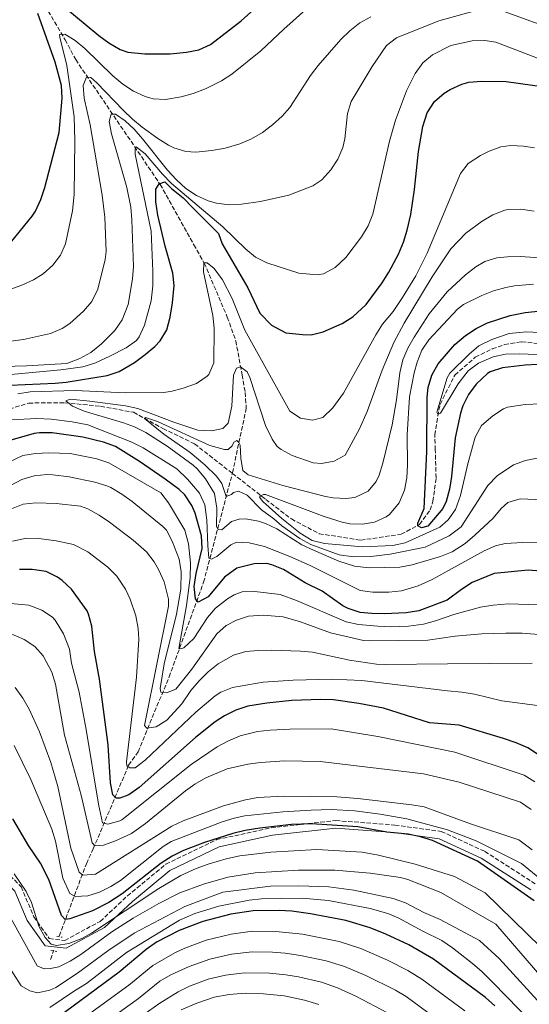
# Model space of a CAD drawing. Units: metres. Extents: x 648085 to 651546, y 4743905 to 4746293.
# Drawn here: x 649780 to 649981, y 4744413 to 4744802 of the extents above; entities that cross this region are included whole.
import ezdxf

# ---------------------------------------------------------------- set-up
doc = ezdxf.new("R2010")
doc.units = ezdxf.units.M
doc.header["$MEASUREMENT"] = 0
doc.linetypes.add('DGN Style 2', pattern=[1.7399219301090239, 1.043953158065414, -0.6959687720436097])
doc.linetypes.add('DGN Style 3', pattern=[2.435890702152634, 1.739921930109024, -0.6959687720436097])
for name, color, linetype, lineweight in [('Barranco lineal', 142, 'DGN Style 3', 13), ('Camino', 7, 'DGN Style 3', 0), ('Curva de nivel directora', 30, 'Continuous', 30), ('Curva de nivel intermedia', 30, 'Continuous', 0), ('Margen derecho', 7, 'Continuous', 0), ('Pontón-alcantarilla (pasos de agua)', 1, 'DGN Style 2', 0)]:
    doc.layers.add(name, color=color, linetype=linetype, lineweight=lineweight)

msp = doc.modelspace()

# ---------------------------------------------------------------- linework, layer by layer
at = {"layer": 'Barranco lineal', "color": 142, "linetype": 'DGN Style 3', "lineweight": 13, "extrusion": (0.1581740577626164, 0.4217974873967739, 0.8927865630018617), "elevation": 2104891.846268345, "flags": 128}
msp.add_lwpolyline([(1057461.964951121, -4169299.714644697), (1057461.964951121, -4169304.021163012)], dxfattribs=at)
at = {"layer": 'Barranco lineal', "color": 142, "linetype": 'DGN Style 3', "lineweight": 13}
for points in [[(649688.1399999997, 4745078.100000001, 1082.75), (649693.75, 4745019.76, 1061.470000000001), (649704.4199999999, 4744958.050000001, 1045.660000000003), (649729.1200000001, 4744898.59, 1028.630000000005), (649751.5800000001, 4744858.76, 1013.759999999995), (649766.3499999996, 4744833.439999999, 1002.529999999999), (649770.4100000003, 4744828.630000001, 1002.529999999999), (649787.1399999997, 4744811.9, 999.7899999999937), (649797.5499999998, 4744794.34, 994.8600000000006), (649801.7000000002, 4744786.460000001, 992.6000000000058), (649835.0800000001, 4744737.140000001, 975), (649848.3600000005, 4744713.300000001, 972.7400000000052), (649852.4900000002, 4744706.029999999, 970.0700000000071), (649861.5700000003, 4744684.74, 967.8099999999978), (649864.9400000004, 4744675.390000001, 966.5800000000017), (649867.4199999999, 4744661.9, 964.5200000000042), (649868.6600000003, 4744654.949999999, 964.1100000000006), (649869.0599999997, 4744648.800000001, 963.9100000000036), (649863.5700000003, 4744623, 956.4900000000052)], [(649863.5700000003, 4744623, 956.4900000000052), (649876.79, 4744612.689999999, 954.75), (649886.9000000004, 4744604.980000001, 953.8200000000071), (649897.8700000001, 4744599.16, 953.5099999999949), (649914.2800000003, 4744596.59, 952.279999999999), (649930.2400000002, 4744598.930000001, 951.050000000003), (649937.5199999996, 4744602.850000001, 949.8200000000071), (649941.6600000003, 4744608.529999999, 948.279999999999), (649942.79, 4744611.960000001, 947.6600000000036), (649944.04, 4744621.24, 946.7400000000052), (649943.7000000002, 4744632.33, 945.8099999999978), (649943.5199999996, 4744638.180000001, 945.8099999999978), (649944.29, 4744643.140000001, 945.1999999999971), (649945.6100000005, 4744650.27, 943.9600000000064), (649951.4100000003, 4744661.850000001, 943.6499999999943), (649959.5199999996, 4744668.890000001, 943.0399999999937), (649966.2000000002, 4744672.180000001, 942.7299999999959), (649971.0800000001, 4744673.869999999, 942.7299999999959), (649977.8300000001, 4744675, 942.7299999999959), (649994.7300000006, 4744673.25, 940.679999999993), (650003.2300000006, 4744670.84, 940.0599999999978), (650020.1299999999, 4744662.710000001, 938.6199999999953), (650033.8799999999, 4744656.550000001, 938.2100000000064), (650042.0999999996, 4744654.09, 936.8500000000058)], [(649751.6900000004, 4744621.140000001, 971.3899999999995), (649755.7699999996, 4744628.67, 971.0800000000017), (649762.4900000002, 4744640.59, 969.2299999999959), (649775.5, 4744648.390000001, 966.7599999999949), (649783.1399999997, 4744650.779999999, 965.529999999999), (649797.3099999997, 4744650.91, 964.6100000000006), (649811.54, 4744649.51, 963.0700000000071), (649824.5599999997, 4744647.130000001, 960.6000000000058), (649836.1600000003, 4744640.710000001, 959.0599999999978), (649848.6799999997, 4744634.630000001, 958.4400000000023), (649863.5700000003, 4744623, 956.4900000000052)], [(649795.2000000002, 4744440.210000001, 1028.399999999994), (649805.9299999997, 4744468.789999999, 1012.979999999996), (649808.6299999999, 4744474.630000001, 1010.720000000001), (649822.5999999996, 4744507.74, 993.6699999999984), (649826.3499999996, 4744512.99, 992.8500000000058), (649838.5800000001, 4744542.550000001, 982.1699999999984), (649852.2199999997, 4744579.970000001, 973.1300000000047), (649863.5700000003, 4744623, 956.4900000000052)]]:
    msp.add_polyline3d(points, dxfattribs=at)
at = {"layer": 'Camino', "color": 7, "linetype": 'DGN Style 3', "lineweight": 0}
for points in [[(649534.600000001, 4744446.01, 1041.820000000007), (649549.3199999997, 4744447.090000002, 1044.690000000002), (649568.339999999, 4744455.690000001, 1045.100000000006), (649590.9600000011, 4744465.370000001, 1042.619999999995), (649614.2899999998, 4744473.260000001, 1039.020000000004), (649642.6499999975, 4744476.850000001, 1037.630000000005), (649671.010000002, 4744480.440000001, 1035.979999999996), (649703.3199999993, 4744482.95, 1036.070000000007), (649732.0399999992, 4744482.95, 1035.240000000005), (649748.9100000003, 4744480.440000001, 1034.25), (649769.0200000001, 4744471.110000002, 1031.210000000006), (649780.1400000001, 4744459.630000001, 1030.320000000007), (649785.1700000016, 4744447.800000003, 1030.399999999994), (649791.2699999991, 4744439.190000001, 1029.699999999997), (649797.3700000012, 4744438.470000001, 1029.229999999996), (649811.3700000001, 4744446.01, 1029.470000000001), (649822.1399999993, 4744456.050000003, 1026.679999999993), (649837.3099999971, 4744468.620000001, 1025.800000000003), (649857.4100000004, 4744478.310000001, 1025.210000000007), (649878.9499999986, 4744482.970000001, 1025.169999999998), (649904.4400000009, 4744485.840000001, 1022.919999999998), (649927.7699999994, 4744484.050000001, 1022.490000000005)], [(649927.7699999994, 4744484.050000001, 1022.490000000005), (649946.0799999977, 4744481.540000003, 1021.149999999994), (649963.3099999988, 4744473.640000001, 1021.720000000001), (649983.4099999998, 4744460.720000002, 1021.429999999993)]]:
    msp.add_polyline3d(points, dxfattribs=at)
at = {"layer": 'Curva de nivel directora', "color": 30, "linetype": 'Continuous', "lineweight": 30, "flags": 128}
for points, elevation in [([(649797.0699999994, 4744807.500000001), (649810.8200000003, 4744796.03), (649814.8300000002, 4744793.110000002), (649819.2499999991, 4744790.490000002), (649822.3400000003, 4744789.420000001), (649828.9499999998, 4744788.800000002), (649838.959999999, 4744788.770000001), (649845.4099999998, 4744789.390000002), (649850.3699999995, 4744790.359999999), (649854.9499999996, 4744792.42), (649866.9900000005, 4744801.84), (649880.7799999992, 4744814.190000001)], 1000), ([(649775.9899999994, 4744714.080000003), (649784.4999999988, 4744724.680000001), (649785.7699999984, 4744726.630000004), (649787.9400000009, 4744731.160000001), (649789.4999999988, 4744735.930000001), (649795.2199999987, 4744757.620000001), (649796.3499999996, 4744771.220000002), (649796.0599999991, 4744776.210000001), (649793.5800000003, 4744785.480000001), (649786.7400000007, 4744804.630000001)], 1000), ([(649775.8299999986, 4744657.84), (649793.54, 4744658.58), (649797.959999999, 4744659.020000001), (649814.0999999993, 4744661.689999999), (649818.8699999992, 4744663.27), (649824.9199999998, 4744666.760000001), (649829.1599999999, 4744669.91), (649832.9500000008, 4744673.16), (649835.0799999987, 4744675.42), (649837.6799999982, 4744679.680000001), (649838.9700000001, 4744684.650000001), (649839.9600000003, 4744690.42), (649840.5599999994, 4744697.160000001), (649840.0699999998, 4744702.160000001), (649837.0700000002, 4744712.75), (649834.16, 4744724.949999999), (649833.409999999, 4744730.24), (649833.2900000005, 4744735.24), (649834.6699999997, 4744737.340000001), (649836.9000000004, 4744738.230000001), (649839.5699999991, 4744735.52), (649844.1800000004, 4744731.810000001), (649848.15, 4744727.77), (649858.0799999987, 4744717.810000002), (649859.4899999991, 4744713.690000001), (649869.6500000004, 4744696.359999999), (649874.4499999991, 4744686.250000002), (649879.0899999995, 4744681.58), (649884.6300000005, 4744678.550000002), (649891.28, 4744677.800000003), (649894.6699999986, 4744677.750000001), (649899.480000001, 4744678.880000002), (649906.989999999, 4744682.210000004), (649911.209999999, 4744684.780000002), (649916.4399999992, 4744689.7), (649922.6899999988, 4744698.29), (649925.36, 4744702.500000001), (649929.229999999, 4744709.640000001), (649931.14, 4744714.29), (649932.6299999988, 4744719.050000001), (649934.1199999995, 4744725.310000001), (649935.5299999999, 4744735.190000001), (649937.0599999989, 4744750.140000002), (649938.7899999989, 4744760.02), (649940.5700000003, 4744765.41), (649943.4, 4744769.890000002), (649947.1799999997, 4744773.170000001), (649949.6200000006, 4744774.600000001), (649954.1800000003, 4744776.77), (649956.9299999997, 4744777.500000001), (649961.9299999997, 4744777.99), (649971.769999999, 4744777.82), (649987.8199999998, 4744775.58)], 975.0000000000002), ([(649984.0499999991, 4744665.990000002), (649979.1999999987, 4744665.810000001), (649970.2299999989, 4744664.680000001), (649965.4299999999, 4744663.170000001), (649964.2799999989, 4744662.520000001), (649959.8699999988, 4744658.260000001), (649956.7799999998, 4744654.150000002), (649954.5400000003, 4744649.680000001), (649953.6399999994, 4744646.840000001), (649951.6299999999, 4744637.060000001), (649950.0599999987, 4744621.699999999), (649949.2800000008, 4744616.770000001), (649948.0699999994, 4744611.869999999), (649946.6999999991, 4744609.110000002), (649940.7600000004, 4744602.2), (649938.3199999996, 4744601.510000002), (649936.8499999987, 4744602.28), (649936.8199999996, 4744603.310000001), (649939.2599999983, 4744609.060000001), (649940.349999999, 4744631.680000001), (649940.5500000003, 4744653.119999999), (649940.919999999, 4744656.960000002), (649942.3399999985, 4744661.810000002), (649944.8899999987, 4744666.310000001), (649951.469999999, 4744673.910000001), (649955.6199999999, 4744677.500000001), (649959.8299999987, 4744680.240000002), (649964.3300000003, 4744682.410000001), (649973.2799999999, 4744685.359999999), (649979.2099999998, 4744686.560000002), (649989.3099999984, 4744687.57)], 950.0000000000002), ([(649985.3299999998, 4744584.37), (649980.3399999987, 4744584.7), (649967.0199999993, 4744583.470000002), (649958.2599999995, 4744579.850000001), (649954.0599999997, 4744577.119999999), (649948.4699999995, 4744572.840000001), (649937.1699999983, 4744568.67), (649932.2199999996, 4744567.930000001), (649923.5999999986, 4744567.53), (649918.5999999985, 4744567.59), (649914.1100000002, 4744568.07), (649909.2899999989, 4744569.57), (649907.1599999988, 4744570.730000001), (649899.0000000005, 4744576.439999999), (649892.3300000007, 4744579.730000001), (649883.7499999999, 4744584.960000002), (649879.1599999988, 4744586.92), (649877.1699999993, 4744587.350000001), (649872.1600000004, 4744587.32), (649865.2800000005, 4744585.539999999), (649860.4300000002, 4744581.940000001), (649854.0699999988, 4744574.230000001), (649850.0199999987, 4744572.050000002), (649849.0599999997, 4744573.37), (649848.4699999996, 4744578.359999999), (649849.2799999989, 4744583.380000002), (649851.6199999991, 4744593.370000001), (649851.4200000003, 4744598.279999999), (649848.8799999988, 4744607.24), (649847.5599999999, 4744610.350000001), (649844.7500000005, 4744614.510000001), (649842.5699999988, 4744616.619999999), (649837.0700000002, 4744620.760000001), (649826.9400000004, 4744627.660000001), (649817.3699999994, 4744633.61), (649812.6599999998, 4744635.300000001), (649804.5799999996, 4744637.310000002), (649792.4699999995, 4744639.010000001), (649787.4699999993, 4744639.04), (649785.29, 4744638.7), (649775.6499999998, 4744636.010000002)], 975.0000000000002), ([(649984.4600000003, 4744511.850000001), (649980.2000000001, 4744514.510000002), (649975.6200000001, 4744516.57), (649970.629999999, 4744518.270000001), (649953.2100000002, 4744523.500000001), (649941.4399999997, 4744524.470000002), (649923.2999999991, 4744530.210000001), (649913.489999999, 4744532.130000001), (649903.5800000003, 4744533.470000003), (649898.5099999986, 4744533.66), (649887.1099999992, 4744533.26), (649877.1699999993, 4744532.230000002), (649869.6999999994, 4744530.960000002), (649864.9299999995, 4744529.460000004), (649860.4099999999, 4744527.2), (649856.7599999999, 4744524.810000001), (649848.9599999991, 4744518.619999999), (649826.8099999985, 4744498.940000001), (649822.7400000005, 4744496.030000002), (649819.0799999993, 4744494.679999999), (649817.650000001, 4744494.640000001), (649816.3700000002, 4744496.04), (649815.4499999993, 4744500.74), (649814.5300000008, 4744515.710000002), (649811.0499999983, 4744541.630000001), (649809.1699999986, 4744552.619999999), (649808.0300000008, 4744562.57), (649806.7999999991, 4744567.430000001), (649806.1800000002, 4744568.680000001), (649799.9900000008, 4744577.240000002), (649796.3200000006, 4744580.670000001), (649794.5199999991, 4744581.970000002), (649790.0399999998, 4744584.180000001), (649784.53, 4744585.08), (649779.53, 4744585.08)], 1000), ([(649982.7699999983, 4744454.15), (649960.4299999999, 4744469.850000001), (649942.649999999, 4744477.91), (649937.8700000001, 4744479.430000001), (649932.9699999985, 4744480.500000001), (649924.5199999994, 4744481.27), (649913.1600000003, 4744483.380000002), (649894.8899999999, 4744484.600000001), (649886.879999999, 4744484.250000002), (649874.3699999988, 4744482.760000001), (649868.669999999, 4744481.890000002), (649863.8200000009, 4744480.670000001), (649852.5199999998, 4744477.190000001), (649844.2199999985, 4744473.990000002), (649839.7399999991, 4744471.75), (649835.51, 4744469.060000001), (649820.0599999983, 4744456.87), (649814.8199999991, 4744453.420000002), (649808.3499999982, 4744450.130000002), (649799.4000000008, 4744446.980000002), (649797.5599999989, 4744446.720000001), (649796.0799999993, 4744448.350000001), (649791.1199999994, 4744462.500000001), (649787.8400000003, 4744468.970000002), (649783.0999999995, 4744476.02), (649776.8200000009, 4744486.510000002)], 1025), ([(649967.2000000002, 4744412.590000002), (649963.4999999988, 4744415.939999999), (649943.029999999, 4744431.040000001), (649933.3199999994, 4744436.710000002), (649924.2299999989, 4744440.930000002), (649917.9799999993, 4744443.45), (649908.4399999996, 4744446.400000001), (649894.3800000002, 4744448.990000002), (649886.9999999999, 4744450), (649882.0099999986, 4744450.310000001), (649871.7400000001, 4744450.200000001), (649862.9200000003, 4744448.84), (649851.9499999998, 4744445.949999999), (649842.5599999998, 4744442.390000001), (649833.6700000005, 4744437.730000001), (649829.4699999985, 4744434.920000001), (649818.849999999, 4744425.949999999), (649794.6599999999, 4744408.01)], 1050)]:
    msp.add_lwpolyline(points, dxfattribs=dict(at, elevation=elevation))
at = {"layer": 'Curva de nivel intermedia', "color": 30, "linetype": 'Continuous', "lineweight": 0, "flags": 128}
for points, elevation in [([(649773.8400000016, 4744695.050000002), (649780.4300000007, 4744697.4), (649785.0100000006, 4744699.499999999), (649788.890000001, 4744701.890000001), (649792.6399999993, 4744705.289999999), (649795.6600000013, 4744709.150000001), (649797.7199999999, 4744713.670000001), (649800.4500000012, 4744726.689999999), (649801.1399999997, 4744733.17), (649801.39, 4744754.469999999), (649801.0999999995, 4744763.92), (649798.2100000017, 4744784.17), (649795.400000002, 4744795.390000001), (649795.3600000017, 4744796.41), (649797.4200000004, 4744796.48), (649801.5300000008, 4744793.970000001), (649805.3000000016, 4744790.890000001), (649816.3800000015, 4744780.119999998), (649820.320000002, 4744776.79), (649824.550000001, 4744773.970000002), (649829.1700000011, 4744771.890000001), (649832.2700000014, 4744771.019999999), (649837.2200000001, 4744770.699999999), (649843.2999999997, 4744771.74), (649848.1400000011, 4744773.050000001), (649852.9199999999, 4744774.890000001), (649859.25, 4744778.06), (649863.4200000007, 4744780.76), (649874.8499999993, 4744789.949999998), (649883.8400000014, 4744798.449999998), (649893.8300000004, 4744807.32)], 995.0000000000002), ([(649969.4600000001, 4744805.960000001), (649982.9000000001, 4744801.12), (650006.6199999999, 4744793.289999997), (650021.380000001, 4744788.679999999), (650031.1100000008, 4744786.42), (650045.9900000005, 4744784.199999999), (650060.9300000003, 4744782.880000001), (650077.3200000009, 4744782.060000001), (650092.3100000002, 4744782.480000001), (650102.29, 4744783.869999998), (650110.6000000006, 4744785.960000001), (650119.9700000006, 4744789.369999999), (650129.1300000001, 4744793.520000001), (650141.94, 4744800.21), (650153.5400000005, 4744807.060000001)], 985.0000000000002), ([(649759.8400000003, 4744664.77), (649782.2100000001, 4744665.539999999), (649798.1600000003, 4744666.449999998), (649803.3600000015, 4744668.359999998), (649807.7400000002, 4744670.769999999), (649811.9500000012, 4744674.189999999), (649817.1300000001, 4744679.49), (649820.0800000007, 4744683.690000001), (649822.3600000006, 4744689.720000001), (649824.1799999999, 4744699.810000001), (649824.5700000012, 4744704.789999999), (649823.9000000006, 4744723.199999999), (649823.4300000012, 4744728.179999999), (649821.9100000013, 4744735.96), (649815.8200000003, 4744757.109999999), (649814.9800000022, 4744762.04), (649815.7100000009, 4744764.939999999), (649817.3800000005, 4744764.850000001), (649821.1900000015, 4744762.23), (649824.7300000021, 4744758.939999999), (649828.0800000003, 4744755.17), (649837.9500000009, 4744742.8), (649841.4700000013, 4744738.949999998), (649845.2599999999, 4744735.529999998), (649849.4000000019, 4744732.73), (649853.9800000016, 4744730.74), (649857.3099999998, 4744729.8), (649862.2500000017, 4744729.140000001), (649867.1800000004, 4744729.300000001), (649874.7500000009, 4744730.350000001), (649885.8799999999, 4744732.929999999), (649895.3100000002, 4744736.539999999), (649898.9199999999, 4744738.949999998), (649902.4500000015, 4744742.9), (649905.1700000018, 4744747.16), (649907.1699999999, 4744751.710000001), (649908.0199999993, 4744755.109999998), (649909.0099999995, 4744765.199999998), (649910.5200000005, 4744769.890000001), (649918.7500000005, 4744783.699999998), (649924.4900000005, 4744792.099999999), (649928.4400000023, 4744795.109999999), (649945.0800000009, 4744801.789999999), (649958.9400000012, 4744805.579999999)], 985.0000000000002), ([(649883.2600000004, 4744764.119999998), (649886.2300000008, 4744767.560000001), (649894.3700000013, 4744780.149999999), (649897.4400000002, 4744784.079999999), (649906.4000000011, 4744794.350000001), (649909.9999999999, 4744797.890000001), (649913.9000000001, 4744800.980000001), (649918.2099999995, 4744803.42)], 990), ([(649889.8099999994, 4744702.05), (649897.02, 4744701.449999998), (649899.6100000006, 4744701.769999998), (649904.1200000012, 4744704.34), (649908.3900000004, 4744708.279999999), (649914.5900000008, 4744716.5), (649917.2300000006, 4744720.760000001), (649919.0900000002, 4744725.359999998), (649925.57, 4744754.269999998), (649927.9700000006, 4744762.59), (649932.3, 4744774.15), (649935.8200000006, 4744781.039999999), (649938.7599999999, 4744785.239999998), (649942.6199999999, 4744788.359999999), (649949.9000000021, 4744792.069999999), (649958.2400000016, 4744793.9), (649963.2500000007, 4744794.079999999), (649967.5800000002, 4744793.390000001), (649997.1200000005, 4744782.069999999)], 980), ([(649776.1500000004, 4744675.259999999), (649781.0499999998, 4744675.849999999), (649791.7000000007, 4744678.24), (649796.3499999996, 4744680.199999998), (649799.4100000019, 4744682.239999999), (649804.8300000001, 4744687.09), (649808.1400000004, 4744690.84), (649810.4500000015, 4744695.840000001), (649813.3799999995, 4744707.439999999), (649813.7200000016, 4744710.65), (649813.1700000018, 4744724.220000001), (649812.1900000004, 4744732.859999999), (649807.4200000005, 4744760.689999999), (649805.0700000013, 4744771.24), (649804.6700000013, 4744776.220000001), (649806.0100000001, 4744779.55), (649807.6599999998, 4744779.4), (649810.0500000013, 4744777.3), (649820.5000000009, 4744766.439999999), (649824.0800000017, 4744762.920000001), (649827.9100000004, 4744759.730000001), (649834.0800000017, 4744755.27), (649838.4000000001, 4744752.659999998), (649840.4800000011, 4744751.65), (649845.2599999999, 4744750.199999998), (649849.1700000016, 4744749.909999999), (649855.5199999994, 4744750.509999999), (649860.6900000017, 4744751.489999999), (649866.4699999995, 4744753.220000001), (649871.1000000008, 4744755.220000001), (649875.4400000017, 4744757.719999999), (649879.4900000017, 4744760.689999999), (649883.2600000004, 4744764.119999998)], 990), ([(649778.8500000006, 4744654.470000001), (649783.7800000013, 4744655.189999999), (649801.4400000015, 4744655.730000001), (649821.2000000004, 4744654.869999999), (649836.2000000008, 4744654.930000001), (649839.300000001, 4744655.300000001), (649844.1700000013, 4744656.609999998), (649849.4400000019, 4744658.499999999), (649853.6799999998, 4744661.42), (649854.2800000011, 4744662.039999999), (649856.2000000011, 4744666.630000001), (649856.3600000021, 4744680.33), (649855.8400000012, 4744685.319999999), (649852.2300000014, 4744702.680000001), (649852.3299999998, 4744706.180000001), (649853.5599999991, 4744706.220000001), (649856.4200000003, 4744703.939999999), (649859.6400000011, 4744699.52), (649863.5599999994, 4744692.029999999), (649868.4600000011, 4744679.640000001), (649886.2900000013, 4744647.59), (649890.4800000021, 4744644.749999999), (649895.2300000018, 4744644.069999999), (649899.3100000012, 4744645.02), (649903.3000000009, 4744648.84), (649907.4400000004, 4744654.720000001), (649920.2100000001, 4744677.669999998), (649922.860000001, 4744681.910000001), (649927.0200000006, 4744686.96), (649930.8200000004, 4744692.49), (649936.0799999998, 4744701.02), (649940.5099999999, 4744709.980000001), (649953.6500000006, 4744741.449999999), (649956.7000000017, 4744745.41), (649961.5400000009, 4744748.640000001), (649964.9500000017, 4744750.350000001), (649969.6600000013, 4744751.970000001), (649973.49, 4744752.470000001), (649978.4900000001, 4744752.240000002), (649982.9100000013, 4744751.609999998)], 970.0000000000002), ([(649889.8099999994, 4744702.05), (649877.1400000004, 4744706.180000001), (649872.7400000015, 4744708.369999998), (649868.8600000013, 4744711.529999999), (649859.8500000011, 4744720.439999999), (649839.5900000016, 4744737.490000002), (649835.9700000006, 4744741.199999999), (649829.1100000008, 4744749.179999999), (649825.5700000002, 4744751.970000001), (649825.1900000002, 4744751.13), (649825.2500000006, 4744749.08), (649831.5400000004, 4744718.659999999), (649832.230000001, 4744702.850000001), (649832.2100000009, 4744697.099999999), (649831.5700000017, 4744691.12), (649828.8600000005, 4744681.54), (649826.7900000006, 4744676.989999999), (649825.6799999997, 4744675.519999998), (649821.5900000016, 4744672.619999999), (649815.2100000002, 4744669.3), (649809.3099999992, 4744666.59), (649804.5199999993, 4744665.149999999), (649795.8300000011, 4744663.909999998), (649768.9400000019, 4744661.42)], 980), ([(649837.7899999999, 4744633.81), (649829.37, 4744639.179999999), (649824.8799999995, 4744641.389999999), (649820.6000000014, 4744642.980000001), (649805.02, 4744647.63), (649800.3799999999, 4744649.489999999), (649797.8499999995, 4744651.67), (649799.4700000001, 4744652.34), (649807.290000001, 4744651.579999999), (649821.4000000015, 4744649.619999999), (649826.3000000011, 4744648.630000001), (649840.4299999997, 4744643.269999999), (649849.9200000003, 4744640.06), (649855.4800000014, 4744639.82), (649859.7599999995, 4744640.77), (649861.9600000011, 4744642.890000002), (649863.4100000019, 4744649.51), (649864.0600000002, 4744661.859999999), (649865.2100000011, 4744664.57), (649866.8400000005, 4744665.029999998), (649869.3700000008, 4744663.050000001), (649870.4400000015, 4744660.869999999), (649876.6799999999, 4744641.949999998), (649879.3100000008, 4744636.480000001), (649881.2500000009, 4744633.66), (649882.8300000011, 4744632.42), (649887.2300000021, 4744630.079999999), (649895.4300000009, 4744627.100000001), (649898.8200000017, 4744626.859999998), (649903.8300000007, 4744627.770000001), (649908.0799999997, 4744630.159999999), (649913.7200000013, 4744640.600000001), (649916.8000000013, 4744647.480000001), (649922.7800000005, 4744663.810000001), (649927.3100000012, 4744674.67), (649931.4400000018, 4744682.279999999), (649942.4800000014, 4744700.599999999), (649949.7900000004, 4744711.679999999), (649955.8400000011, 4744717.84), (649962.1700000011, 4744722.600000001), (649966.4500000015, 4744725.180000001), (649971.1299999997, 4744727.019999999), (649972.490000001, 4744727.31), (649977.490000001, 4744727.42), (649982.8300000009, 4744726.55)], 965), ([(649998.7099999996, 4744707.220000001), (649977.2899999998, 4744708.619999999), (649972.300000001, 4744708.560000001), (649968.0600000008, 4744708.140000001), (649963.2900000009, 4744706.699999999), (649959.7400000015, 4744704.600000001), (649955.6700000011, 4744701.470000001), (649948.4300000014, 4744694.67), (649941.3200000012, 4744685.970000001), (649935.3400000001, 4744676.869999998), (649932.8800000013, 4744672.519999999), (649930.9600000012, 4744667.9), (649929.7300000018, 4744662.659999999), (649928.4400000023, 4744652.06), (649926.6500000019, 4744642.23), (649923.0300000008, 4744627.029999998), (649921.4900000008, 4744622.289999999), (649920.3700000009, 4744619.75), (649917.1900000003, 4744615.939999999), (649911.8900000007, 4744613.439999999), (649908.4500000008, 4744613.019999998), (649903.4500000007, 4744613.269999999), (649900.4100000008, 4744613.81), (649883.5199999996, 4744618.26), (649869.8500000014, 4744622.380000001), (649867.7400000015, 4744624.16), (649866.9099999999, 4744628.960000002), (649866.7200000001, 4744634.109999999), (649866.17, 4744635.220000001), (649865.3200000006, 4744636.009999999), (649864.1100000015, 4744635.359999998), (649863.5400000014, 4744633.899999999), (649861.9400000012, 4744632.41), (649860.5000000016, 4744632.369999998), (649854.6900000002, 4744634.050000001), (649834.0500000005, 4744643.539999999), (649829.2500000015, 4744645.109999998), (649828.8800000006, 4744644.619999999), (649836.4700000011, 4744638.479999999), (649846.9600000009, 4744631.190000001), (649852.6600000006, 4744626.429999999), (649857.320000001, 4744621.84), (649859.4600000001, 4744619.029999998), (649861.1800000012, 4744613.91), (649863.2100000007, 4744614.59), (649864.0100000009, 4744615.439999999), (649866.0500000016, 4744615.91), (649869.390000001, 4744614.369999998), (649875.1100000008, 4744608.579999999), (649879.940000001, 4744605.029999999), (649883.1100000005, 4744602.24), (649890.2499999997, 4744597.32), (649894.6100000005, 4744594.859999999), (649905.7900000009, 4744590.850000001), (649911.4500000003, 4744589.980000001), (649918.2800000011, 4744590.219999999), (649925.8499999995, 4744591.029999998), (649939.6800000007, 4744593.890000001), (649949.2400000006, 4744598.289999999), (649953.9400000012, 4744601.86), (649964.4500000009, 4744618.239999999), (649968.2000000017, 4744621.970000001), (649974.6700000003, 4744626.390000002), (649979.3700000008, 4744628.09), (649984.6700000004, 4744629.130000002)], 960.0000000000002), ([(649982.4700000011, 4744697.699999998), (649974.9699999997, 4744697.05), (649971.540000001, 4744696.470000001), (649966.7400000021, 4744695.099999999), (649962.0999999995, 4744693.240000002), (649954.8100000008, 4744689.73), (649952.4800000016, 4744687.880000001), (649941.1300000013, 4744675.82), (649938.3399999996, 4744671.709999999), (649936.5200000001, 4744666.96), (649935.3600000001, 4744662.689999999), (649933.5899999999, 4744653.180000001), (649932.5900000007, 4744638.210000001), (649932.7699999996, 4744626.230000001), (649932.4200000009, 4744621.259999999), (649931.52, 4744616.310000001), (649929.4600000014, 4744611.34), (649925.6500000005, 4744606.76), (649924.3400000007, 4744605.84), (649919.6500000012, 4744603.670000001), (649914.9700000008, 4744602.880000002), (649909.9600000017, 4744603.050000002), (649906.9300000009, 4744603.659999999), (649899.880000001, 4744605.92), (649876.7100000011, 4744614.649999999), (649875.890000001, 4744614.619999998), (649874.6700000004, 4744614.180000001), (649874.2800000015, 4744613.55), (649875.5600000002, 4744611.939999999), (649883.0500000003, 4744605.180000001), (649890.3300000001, 4744599.439999999), (649895.1400000004, 4744596.5), (649900.0100000007, 4744595.289999999), (649914.9500000007, 4744594.019999999), (649926.9400000002, 4744594.52), (649931.8500000008, 4744595.519999999), (649945.5500000003, 4744601.719999999), (649948.750000001, 4744604.699999998), (649951.7199999995, 4744608.730000001), (649953.6600000019, 4744614.279999998), (649956.61, 4744626.809999999), (649959.4800000021, 4744637.289999997), (649962.0100000001, 4744641.890000001), (649966.4200000003, 4744645.720000001), (649970.5900000011, 4744648.499999999), (649972.2699999996, 4744649.189999999), (649979.2300000022, 4744650.220000001), (649985.3900000001, 4744650.41)], 955), ([(649994.6799999997, 4744678.130000001), (649979.6900000004, 4744678.909999999), (649972.9100000011, 4744678.29), (649966.0300000012, 4744675.88), (649960.9700000008, 4744673.359999999), (649957.0599999992, 4744670.16), (649949.4700000008, 4744662.59), (649948.4000000001, 4744660.75), (649944.3099999997, 4744647.140000001), (649944.7400000012, 4744646.430000001), (649945.7600000004, 4744646.77), (649952.8000000013, 4744658.31), (649955.8200000009, 4744662.349999999), (649956.7599999997, 4744663.449999998), (649960.7200000006, 4744666.539999999), (649966.560000001, 4744668.989999999), (649971.4300000014, 4744670.149999999), (649976.8700000019, 4744670.259999999), (649984.010000001, 4744669.92)], 945.0000000000002), ([(649990.0500000005, 4744595.600000001), (649978.2700000011, 4744595.720000001), (649971.2999999997, 4744595.3), (649967.5500000013, 4744594.41), (649962.9600000001, 4744592.369999999), (649942.5400000017, 4744581.07), (649936.9400000004, 4744578.569999999), (649930.3800000001, 4744576.649999999), (649925.4300000013, 4744576.029999998), (649919.0600000012, 4744576.089999998), (649914.1000000013, 4744576.720000001), (649894.2800000019, 4744586.599999998), (649886.3, 4744590.179999999), (649876.2500000007, 4744594.15), (649870.2200000002, 4744595.609999998), (649865.2200000001, 4744595.789999999), (649862.9900000016, 4744594.699999998), (649857.3800000013, 4744590.21), (649855.3499999995, 4744589.119999999), (649854.3100000002, 4744589.499999999), (649853.8300000018, 4744594.48), (649853.51, 4744604.48), (649852.7200000009, 4744610.609999998), (649850.5400000017, 4744615.139999999), (649845.85, 4744620.749999999), (649841.6100000021, 4744624.730000001), (649828.3399999996, 4744633.139999999), (649823.8200000002, 4744635.289999999), (649806.5600000002, 4744642.17), (649800.3500000007, 4744643.42), (649791.9500000009, 4744644.42), (649786.4099999999, 4744644.659999999), (649776.28, 4744644.13)], 970.0000000000002), ([(649986.3300000011, 4744612.58), (649977.2400000007, 4744612.989999999), (649972.3500000001, 4744611.440000001), (649969.7100000003, 4744609.06), (649966.57, 4744605.3), (649959.3800000015, 4744598.539999999), (649955.5400000016, 4744595.32), (649950.4000000006, 4744592.01), (649945.7600000004, 4744590.140000001), (649934.6500000015, 4744586.8), (649929.7499999999, 4744585.9), (649917.6300000006, 4744585.74), (649911.8500000006, 4744586.390000001), (649905.6299999999, 4744588.25), (649895.5700000017, 4744592.680000001), (649891.0499999998, 4744594.800000002), (649881.1700000004, 4744601.119999998), (649876.6100000006, 4744603.199999999), (649873.8500000001, 4744604.109999998), (649868.9500000007, 4744605.029999999), (649866.2800000019, 4744604.949999999), (649863.2199999996, 4744604.029999998), (649859.4199999998, 4744600.630000001), (649857.9800000003, 4744600.789999999), (649857.3299999998, 4744601.999999999), (649857.4999999999, 4744609.279999998), (649856.5099999995, 4744615.01), (649853.0300000017, 4744620.83), (649849.8399999999, 4744624.679999999), (649848.1400000011, 4744626.21), (649837.7899999999, 4744633.81)], 965), ([(649772.7400000017, 4744626.259999999), (649780.8200000019, 4744630.07), (649785.7700000006, 4744630.83), (649791.1399999994, 4744631.08), (649799.5000000013, 4744630.850000001), (649810.0500000013, 4744628.710000001), (649814.8200000012, 4744627.220000001), (649835.3300000012, 4744615.32), (649838.350000001, 4744611.359999999), (649844.8200000018, 4744600.539999999), (649846.2000000009, 4744595.13), (649847.0800000017, 4744587.67), (649846.8899999994, 4744581.720000001), (649845.4600000011, 4744570.829999999), (649842.4000000011, 4744553.810000001), (649843.0300000014, 4744553.630000002), (649844.4500000008, 4744554.080000001), (649848.3700000013, 4744557.74), (649853.8099999995, 4744566.05), (649856.8700000017, 4744569.79), (649861.7100000009, 4744573.48), (649864.3500000006, 4744575.039999999), (649867.4000000017, 4744576.17), (649872.4000000019, 4744576.320000002), (649882.4400000023, 4744575.189999999), (649888.940000002, 4744572.710000001), (649908.4599999997, 4744564.28), (649913.3700000005, 4744563.33), (649921.0800000017, 4744562.579999999), (649926.0700000006, 4744562.359999999), (649933.1699999997, 4744562.579999999), (649939.0000000012, 4744563.48), (649943.8200000003, 4744564.760000001), (649951.0199999998, 4744567.230000001), (649961.6200000013, 4744570.119999998), (649966.5499999998, 4744570.949999999), (649972.5700000013, 4744571.48)], 980), ([(649989.4500000015, 4744558.890000001), (649978.0099999995, 4744559.880000001), (649971.6399999993, 4744559.890000001), (649962.0500000004, 4744559.590000001), (649951.5300000017, 4744558.660000001), (649940.7600000004, 4744557.140000001), (649917.8899999999, 4744556.800000001), (649915.3700000008, 4744557), (649902.38, 4744560.02), (649890.5400000003, 4744564.310000001), (649883.7000000007, 4744566.34), (649875.7300000021, 4744566.980000001), (649870.0000000012, 4744566.529999998), (649865.2300000013, 4744565.029999998), (649861.160000001, 4744562.9), (649857.3800000013, 4744559.65), (649847.5399999998, 4744545.58), (649841.2099999997, 4744537.779999999), (649837.5500000007, 4744536.230000001), (649835.2799999998, 4744536.57), (649835.0300000017, 4744537.999999999), (649836.6100000021, 4744547.720000001), (649841.5300000017, 4744567.36), (649843.1900000002, 4744577.189999998), (649843.4000000004, 4744584.09), (649842.6100000013, 4744589.059999999), (649839.8600000021, 4744596.199999998), (649837.5300000008, 4744600.619999999), (649836.1500000015, 4744602.07), (649823.99, 4744611.869999999), (649819.9600000001, 4744614.8), (649815.6399999993, 4744617.41), (649814.0200000011, 4744618.140000001), (649809.1999999997, 4744619.470000001), (649799.060000001, 4744621.619999999), (649792.6700000007, 4744622.449999998), (649790.2800000012, 4744622.539999997), (649785.2800000011, 4744622.02), (649780.4199999997, 4744620.600000001), (649775.9500000015, 4744618.230000001)], 985.0000000000002), ([(649854.0199999996, 4744544.630000001), (649850.4700000002, 4744541.099999999), (649847.1900000012, 4744537.25), (649843.6500000006, 4744531.999999999), (649837.6900000017, 4744525.449999998), (649833.4600000004, 4744522.849999999), (649829.7700000001, 4744522.319999998), (649828.9200000007, 4744523.329999999), (649829.1399999999, 4744524.640000002), (649838.3200000019, 4744570.470000002), (649838.38, 4744573.289999997), (649836.6200000009, 4744580.189999999), (649834.5900000014, 4744584.740000002), (649832.6900000015, 4744588.029999998), (649829.6300000015, 4744591.989999999), (649824.360000001, 4744596.550000002), (649815.1100000017, 4744603.710000001), (649810.9700000001, 4744606.480000001), (649806.4999999997, 4744608.939999999), (649803.5800000007, 4744610.000000001), (649793.9500000014, 4744611.09), (649785.9500000017, 4744611.359999999), (649780.9600000004, 4744610.820000002), (649776.2900000013, 4744608.970000001)], 990), ([(649825.6600000019, 4744542.509999999), (649826.6200000008, 4744557.439999998), (649826.3900000006, 4744561.689999999), (649825.5099999999, 4744566.649999999), (649823.2500000001, 4744573.359999999), (649821.4300000007, 4744577.230000001), (649817.9400000017, 4744582.34), (649814.4400000012, 4744585.939999999), (649806.4400000017, 4744591.949999999), (649800.7999999999, 4744594.859999999), (649793.9700000016, 4744596.289999997), (649787.2000000011, 4744597.230000001), (649782.2300000001, 4744597.369999999), (649776.7500000016, 4744596.220000001)], 995.0000000000002), ([(649951.400000002, 4744512.83), (649921.0000000013, 4744519.08), (649902.6200000015, 4744522.010000001), (649886.2500000009, 4744521.939999999), (649878.4400000012, 4744521.59), (649873.4900000002, 4744521.020000001), (649866.6300000005, 4744519.300000002), (649862.0100000004, 4744517.359999999), (649857.6100000015, 4744514.970000001), (649847.360000001, 4744507.96), (649819.8800000016, 4744486.149999999), (649819.190000001, 4744485.7), (649814.3899999999, 4744484.34), (649812.3200000002, 4744484.890000001), (649810.7399999998, 4744492.26), (649805.7900000011, 4744521.869999999), (649803.0100000005, 4744536.590000001), (649800.0900000014, 4744547.980000001), (649799.3100000013, 4744553.509999999), (649796.8600000015, 4744559.600000001), (649793.6000000006, 4744565.039999997), (649792.5099999997, 4744566.220000001), (649788.3400000011, 4744568.989999999), (649783.150000001, 4744570.890000001), (649774.5600000012, 4744571.779999999)], 1005), ([(649972.5700000013, 4744571.48), (649992.3300000003, 4744570.739999999)], 980), ([(649981.5200000011, 4744490.220000001), (649977.4000000015, 4744493.050000002), (649953.1200000008, 4744501.039999997), (649939.0500000004, 4744504.300000001), (649898.2600000005, 4744509.220000001), (649884.2999999997, 4744509.470000001), (649874.6300000002, 4744508.82), (649869.6700000004, 4744508.109999999), (649861.5099999997, 4744506.220000001), (649853.0899999997, 4744502.740000002), (649848.7500000013, 4744500.269999999), (649845.060000001, 4744497.56), (649829.2600000005, 4744484.720000001), (649823.7599999999, 4744480.7), (649817.4000000006, 4744477.84), (649812.7100000012, 4744476.140000001), (649809.2199999999, 4744475.829999999), (649808.1600000004, 4744477.029999999), (649803.86, 4744495.850000001), (649797.3100000008, 4744519.63), (649793.7700000004, 4744539.720000001), (649792.2800000017, 4744544.460000001), (649788.8799999997, 4744550.890000002), (649785.5300000014, 4744554.619999999), (649781.3499999995, 4744557.359999999), (649775.300000001, 4744560.050000001)], 1010), ([(649982.0400000019, 4744548.029999998), (649948.5900000001, 4744547.789999999), (649924.1500000006, 4744547.440000001), (649920.4400000002, 4744547.619999999), (649909.8900000001, 4744549.189999998), (649895.2200000007, 4744552.3), (649890.5300000013, 4744552.76), (649879.0300000013, 4744553.150000001), (649873.8300000001, 4744553.079999999), (649868.8800000013, 4744552.59), (649864.0199999998, 4744551.13), (649857.9400000002, 4744547.739999999), (649854.0199999996, 4744544.630000001)], 990), ([(649984.0900000016, 4744531.230000001), (649970.0600000012, 4744533.07), (649959.1600000003, 4744535.810000001), (649954.2300000017, 4744536.600000001), (649948.560000001, 4744537.04), (649914.7300000016, 4744541.13), (649902.8600000006, 4744541.66), (649887.600000001, 4744541.32), (649875.7000000009, 4744540.539999999), (649863.6399999999, 4744538.359999998), (649858.9700000006, 4744536.529999998), (649856.8200000003, 4744535.06), (649849.2000000007, 4744528.62), (649829.1700000011, 4744509.699999999), (649825.1700000003, 4744506.710000001), (649823.1100000015, 4744506.65), (649821.8600000021, 4744507.430000001), (649821.8100000008, 4744509.070000002), (649825.6600000019, 4744542.509999999)], 995.0000000000002), ([(649982.0100000005, 4744474.210000001), (649976.7500000012, 4744478.220000001), (649957.6400000004, 4744484.59), (649939.37, 4744491.23), (649934.4600000017, 4744492.100000001), (649913.1900000017, 4744494.560000001), (649904.8299999997, 4744495.159999999), (649883.7300000018, 4744495.449999999), (649873.6500000012, 4744494.969999999), (649868.7400000005, 4744494.079999999), (649860.0700000003, 4744491.609999999), (649844.2100000017, 4744485.76), (649839.7100000001, 4744483.61), (649809.4700000002, 4744464.59), (649804.5500000005, 4744464.230000001), (649803.0799999998, 4744465.42), (649799.7899999997, 4744474.869999998), (649794.5900000005, 4744499.25), (649791.9199999997, 4744508.800000001), (649787.4500000015, 4744520.83), (649783.2600000005, 4744529.859999998), (649780.7600000015, 4744534.189999999), (649777.8500000014, 4744538.37)], 1015), ([(649993.7200000007, 4744455.88), (649977.7300000002, 4744468.869999999), (649959.8399999999, 4744477.759999998), (649948.4800000006, 4744482.180000001), (649932.4400000009, 4744486.569999999), (649921.9199999999, 4744488.349999999), (649912.0000000002, 4744489.63), (649902.5300000019, 4744490.159999999), (649894.7300000011, 4744489.92), (649883.5599999998, 4744489.220000001), (649868.4900000002, 4744487.67), (649864.3399999995, 4744486.8), (649859.5600000008, 4744485.289999999), (649839.4200000016, 4744477.52), (649836.2900000003, 4744475.519999999), (649819.3499999997, 4744462.099999999), (649815.5900000001, 4744459.73), (649811.0599999994, 4744457.53), (649806.4300000004, 4744456.06), (649801.4600000017, 4744455.789999999), (649799.3700000016, 4744456.96), (649796.6700000016, 4744463.070000002), (649793.7300000001, 4744477.67), (649792.2999999997, 4744482.390000001), (649783.9800000002, 4744502.029999998), (649777.400000002, 4744515.499999999)], 1020), ([(649951.400000002, 4744512.83), (649978.8000000007, 4744503.779999998), (649983.040000001, 4744501.140000001)], 1005), ([(649996.4499999998, 4744425.02), (649963.4299999995, 4744457.279999999), (649951.3200000015, 4744463.699999999), (649935.8099999994, 4744468.580000001), (649921.2400000005, 4744472.210000001), (649914.8800000013, 4744473.279999999), (649896.9999999999, 4744474.400000001), (649878.7300000017, 4744473.310000001), (649866.5900000003, 4744471.96), (649861.0800000007, 4744470.76), (649853.9600000015, 4744468.63), (649849.2699999998, 4744466.899999999), (649843.17, 4744464.060000001), (649834.5199999999, 4744459.05), (649807.9400000013, 4744441.369999999), (649804.1200000015, 4744439.3), (649799.0300000019, 4744437.270000001), (649794.1100000001, 4744436.42), (649792.0400000003, 4744436.970000001), (649789.6599999998, 4744439.579999999), (649787.180000001, 4744444.109999999), (649784.2900000009, 4744453.48), (649782.190000002, 4744457.859999998), (649777.4600000002, 4744464.74)], 1030), ([(649994.8899999997, 4744413.350000001), (649967.6300000016, 4744444.880000001), (649945.9500000004, 4744457.4), (649932.8400000011, 4744462.55), (649929.940000002, 4744463.38), (649917.9900000005, 4744465.08), (649904.0899999999, 4744466.249999999), (649889.6399999994, 4744466.17), (649872.6200000008, 4744465.149999999), (649861.8000000003, 4744463.449999998), (649852.2000000002, 4744460.680000001), (649842.79, 4744457.289999999), (649834.4800000018, 4744453.12), (649824.4400000015, 4744447.310000001), (649816.0199999993, 4744441.91), (649803.7900000006, 4744432.869999999), (649799.5400000016, 4744430.27), (649794.9900000007, 4744428.07), (649791.7200000007, 4744427.349999999), (649789.2599999999, 4744427.27), (649786.5500000007, 4744428.42), (649774.5800000012, 4744449.84)], 1035), ([(649989.6300000002, 4744408.689999999), (649968.9700000006, 4744431.28), (649961.2300000001, 4744438.5), (649945.6799999999, 4744446.800000001), (649939.2200000002, 4744449.470000001), (649931.9100000013, 4744453.359999999), (649927.0300000019, 4744454.98), (649911.6100000013, 4744458.279999998), (649901.7100000017, 4744459.609999998), (649889.7800000003, 4744460.069999999), (649878.6800000004, 4744459.929999998), (649859.8500000011, 4744457.499999999), (649844.8200000018, 4744451.890000001), (649824.7300000021, 4744441.380000001), (649814.3499999996, 4744434.310000001), (649802.3900000014, 4744425.59), (649793.8100000005, 4744419.9), (649791.5500000007, 4744418.779999998), (649786.6800000003, 4744417.829999999), (649783.5800000001, 4744418.550000001), (649780.2300000018, 4744420.5), (649770.9500000014, 4744434.81)], 1040), ([(649987.0900000011, 4744400.609999998), (649966.3799999999, 4744421.859999998), (649962.2400000005, 4744426.069999999), (649958.4400000006, 4744429.319999999), (649950.5400000014, 4744435.550000002), (649946.3400000016, 4744438.399999999), (649938.8300000012, 4744442.069999999), (649929.0099999999, 4744447.42), (649924.990000001, 4744449.159999999), (649918.0300000008, 4744451.03), (649901.6, 4744454.3), (649891.1200000015, 4744455.140000001), (649875.1100000008, 4744454.890000001), (649870.1500000008, 4744454.34), (649858.270000001, 4744452.05), (649848.6999999998, 4744449.15), (649842.7200000008, 4744446.499999999), (649821.7500000002, 4744433.73), (649805.99, 4744421.420000001), (649801.2500000015, 4744418.600000001), (649791.4900000005, 4744411.92)], 1045), ([(649955.3300000015, 4744410.679999998), (649938.3700000008, 4744423.159999999), (649932.8600000012, 4744426.609999998), (649924.8100000002, 4744430.699999999), (649914.28, 4744435.289999997), (649905.7400000016, 4744438.079999999), (649891.2100000008, 4744440.999999999), (649880.7500000001, 4744442.050000002), (649871.5400000013, 4744442.069999999), (649863.0900000001, 4744440.960000001), (649853.290000001, 4744438.54), (649844.8200000018, 4744435.42), (649840.9100000003, 4744433.550000001), (649832.1999999997, 4744428.630000001), (649822.7200000003, 4744420.789999999), (649797.1600000011, 4744402.180000001)], 1055), ([(649954.2800000008, 4744399.980000001), (649932.2700000011, 4744416.279999999), (649927.9600000017, 4744418.83), (649916.3200000008, 4744424.65), (649907.8000000003, 4744428.2), (649900.5700000017, 4744430.41), (649890.4400000018, 4744432.489999999), (649884.4699999995, 4744433.41), (649879.4900000017, 4744433.789999999), (649871.3400000001, 4744433.939999999), (649863.2500000009, 4744433.079999999), (649854.640000001, 4744431.119999999), (649846.5200000006, 4744428.2), (649839.2600000007, 4744424.82), (649834.9199999999, 4744422.34), (649826.5300000013, 4744415.569999998), (649802.15, 4744398.080000001)], 1060), ([(649927.3899999994, 4744408.539999999), (649912.3600000001, 4744416.51), (649905.0399999998, 4744419.720000001), (649898.7300000022, 4744421.949999998), (649889.6700000007, 4744424.09), (649884.74, 4744424.92), (649878.2300000011, 4744425.529999998), (649868.3899999995, 4744425.720000001), (649860.8600000015, 4744424.8), (649854.0500000009, 4744423.130000001), (649846.6500000001, 4744420.369999997), (649842.1399999997, 4744418.220000001), (649834.9300000012, 4744413.749999999), (649805.9000000006, 4744393.119999998)], 1065), ([(649897.6600000015, 4744413.119999999), (649892.0800000003, 4744414.880000001), (649883.9900000012, 4744416.559999999), (649875.9199999999, 4744417.359999999), (649868.5700000006, 4744417.679999999), (649862.2500000017, 4744417.17), (649856.3600000021, 4744416.029999999), (649849.5600000004, 4744413.689999999), (649843.4000000004, 4744411.009999999)], 1070)]:
    msp.add_lwpolyline(points, dxfattribs=dict(at, elevation=elevation))
at = {"layer": 'Margen derecho', "color": 7, "linetype": 'Continuous', "lineweight": 0}
for points in [[(649534.2899999982, 4744442.980000001, 1042.910000000003), (649550.0700000008, 4744444.130000002, 1045.929999999993), (649569.5500000003, 4744452.95, 1046.509999999995), (649592.0300000019, 4744462.57, 1044.429999999993), (649614.9699999993, 4744470.330000001, 1041), (649643.0299999998, 4744473.869999999, 1039.100000000006), (649671.3200000004, 4744477.45, 1037.5), (649703.44, 4744479.950000001, 1037.229999999996), (649731.8200000002, 4744479.950000001, 1036.339999999997), (649748.0399999986, 4744477.53, 1035.339999999997), (649767.2499999999, 4744468.620000001, 1032.470000000001), (649777.600000001, 4744457.95, 1031.729999999996), (649782.5300000019, 4744446.330000003, 1031.830000000002), (649789.6000000017, 4744436.369999999, 1031.130000000005), (649797.9600000012, 4744435.390000001, 1031.199999999997), (649813.1400000004, 4744443.550000001, 1032.110000000001), (649824.1299999985, 4744453.790000003, 1029.490000000005), (649838.9400000012, 4744466.080000003, 1027.630000000005), (649858.3899999994, 4744475.449999999, 1026.960000000007), (649879.4400000003, 4744480.010000002, 1026.679999999993), (649904.4899999979, 4744482.83, 1024.889999999999), (649927.4499999997, 4744481.070000002, 1024.949999999997)], [(649927.4499999997, 4744481.070000002, 1024.949999999997), (649945.2300000007, 4744478.630000004, 1023.5), (649961.8700000015, 4744471.000000001, 1023.839999999997), (649981.4099999992, 4744458.439999999, 1023.490000000005)]]:
    msp.add_polyline3d(points, dxfattribs=at)
at = {"layer": 'Pontón-alcantarilla (pasos de agua)', "color": 1, "linetype": 'DGN Style 2', "lineweight": 0, "extrusion": (0.01850057292642513, -0.003171526781241939, 0.9998238195898664), "elevation": -1997.194968333346, "flags": 128}
msp.add_lwpolyline([(4786017.426740726, 161177.97683346), (4786017.426740726, 161175.8458243099)], dxfattribs=at)
at = {"layer": 'Pontón-alcantarilla (pasos de agua)', "color": 1, "linetype": 'DGN Style 2', "lineweight": 0, "extrusion": (-0.02854739879948277, 0.00416316231518788, 0.9995837704271316), "elevation": 2232.864368794661, "flags": 128}
msp.add_lwpolyline([(-4788543.807798576, -41617.03238060779), (-4788543.807798576, -41614.60598410224)], dxfattribs=at)

doc.saveas('drawing.dxf')
